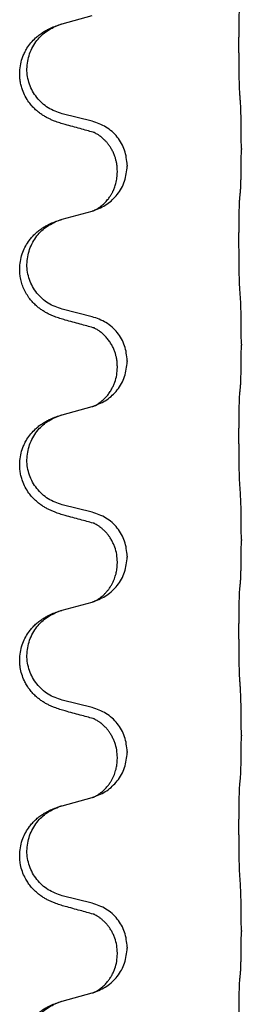
# Model space of a CAD drawing. Units: millimetres. Extents: x -623 to 1110, y -188 to 483.
# Drawn here: x 919 to 923, y 265 to 281 of the extents above; entities that cross this region are included whole.
import ezdxf

# ---------------------------------------------------------------- set-up
doc = ezdxf.new("R2010")
doc.units = ezdxf.units.MM

# ---------------------------------------------------------------- blocks, each defined once
blk = doc.blocks.new('HL50FU-0-130', base_point=(243.426, 147.691))
at = {"color": 7, "linetype": 'Continuous'}
for p, q in [((919.869, 280.635), (920.354, 280.768)), ((920.354, 279.052), (919.869, 279.173)), ((922.781, 278.607), (922.781, 278.592)), ((920.925, 278.338), (920.925, 278.323)), ((920.765, 278.228), (920.765, 278.243)), ((919.869, 277.46), (920.354, 277.593)), ((920.354, 275.877), (919.869, 275.998)), ((922.781, 275.432), (922.781, 275.417)), ((920.925, 275.163), (920.925, 275.148)), ((920.765, 275.053), (920.765, 275.068)), ((919.869, 274.285), (920.354, 274.418)), ((920.354, 272.702), (919.869, 272.823)), ((922.781, 272.257), (922.781, 272.242)), ((920.765, 271.878), (920.765, 271.893)), ((920.925, 271.988), (920.925, 271.973)), ((919.869, 271.11), (920.354, 271.243)), ((920.354, 269.527), (919.869, 269.648)), ((922.781, 269.082), (922.781, 269.067)), ((920.765, 268.703), (920.765, 268.718)), ((920.925, 268.813), (920.925, 268.798)), ((919.869, 267.935), (920.354, 268.068)), ((920.354, 266.352), (919.869, 266.473)), ((922.781, 265.907), (922.781, 265.892)), ((920.765, 265.528), (920.765, 265.543)), ((920.925, 265.638), (920.925, 265.623)), ((919.869, 264.76), (920.354, 264.893))]:
    blk.add_line(p, q, dxfattribs=at)
for points, knots in [([(922.756, 279.515), (922.755, 279.531), (922.753, 279.562), (922.751, 279.605), (922.75, 279.644), (922.749, 279.682), (922.748, 279.723), (922.747, 279.768), (922.746, 279.817), (922.745, 279.871), (922.745, 279.928), (922.744, 279.989), (922.744, 280.052), (922.743, 280.118), (922.743, 280.186), (922.743, 280.256), (922.743, 280.325), (922.743, 280.394), (922.743, 280.462), (922.744, 280.526), (922.744, 280.588), (922.745, 280.645), (922.746, 280.699), (922.747, 280.747), (922.748, 280.792), (922.749, 280.831), (922.75, 280.867), (922.751, 280.901), (922.753, 280.938), (922.755, 280.965), (922.756, 280.978)], [0, 0, 0, 0, 0.04696, 0.093921, 0.129102, 0.164282, 0.207507, 0.250732, 0.302132, 0.353532, 0.412557, 0.471581, 0.536854, 0.602126, 0.671358, 0.74059, 0.810439, 0.880287, 0.946749, 1.01321, 1.072958, 1.132706, 1.183942, 1.235178, 1.277063, 1.318948, 1.351564, 1.384181, 1.42351, 1.462836, 1.462836, 1.462836, 1.462836]), ([(919.917, 278.998), (919.888, 279.006), (919.828, 279.023), (919.752, 279.05), (919.688, 279.077), (919.636, 279.101), (919.585, 279.129), (919.534, 279.162), (919.484, 279.198), (919.431, 279.243), (919.378, 279.297), (919.32, 279.368), (919.265, 279.456), (919.224, 279.548), (919.199, 279.632), (919.184, 279.706), (919.176, 279.781), (919.176, 279.874), (919.19, 279.983), (919.22, 280.087), (919.257, 280.171), (919.3, 280.247), (919.358, 280.327), (919.425, 280.398), (919.49, 280.453), (919.546, 280.493), (919.602, 280.527), (919.667, 280.561), (919.745, 280.594), (919.806, 280.615), (919.836, 280.625)], [0, 0, 0, 0, 0.092881, 0.18576, 0.242387, 0.299016, 0.358154, 0.417293, 0.480665, 0.544042, 0.625311, 0.706642, 0.820453, 0.934239, 1.008212, 1.082132, 1.158953, 1.235849, 1.360535, 1.485206, 1.560813, 1.636394, 1.746312, 1.856262, 1.928306, 2.000304, 2.062555, 2.124804, 2.220829, 2.316856, 2.316856, 2.316856, 2.316856]), ([(919.869, 279.173), (919.79, 279.2), (919.632, 279.255), (919.476, 279.401), (919.383, 279.539), (919.332, 279.654), (919.301, 279.776), (919.291, 279.901), (919.303, 280.026), (919.335, 280.147), (919.386, 280.262), (919.475, 280.396), (919.62, 280.535), (919.764, 280.595), (919.836, 280.625)], [0, 0, 0, 0, 0.248632, 0.497261, 0.622122, 0.747056, 0.871985, 0.996845, 1.12175, 1.246727, 1.371737, 1.496668, 1.728963, 1.96126, 1.96126, 1.96126, 1.96126]), ([(919.836, 280.625), (919.842, 280.627), (919.852, 280.63), (919.863, 280.633), (919.869, 280.635)], [0, 0, 0, 0, 0.01712207, 0.03424414, 0.03424414, 0.03424414, 0.03424414]), ([(922.781, 278.607), (922.781, 278.651), (922.781, 278.738), (922.78, 278.85), (922.779, 278.944), (922.778, 279.01), (922.777, 279.066), (922.776, 279.138), (922.774, 279.238), (922.769, 279.322), (922.767, 279.364)], [0, 0, 0, 0, 0.1308118, 0.2616236, 0.3370117, 0.4123993, 0.4584946, 0.5045906, 0.630798, 0.7570013, 0.7570013, 0.7570013, 0.7570013]), ([(920.373, 278.874), (920.338, 278.883), (920.266, 278.902), (920.154, 278.933), (920.038, 278.965), (919.958, 278.987), (919.917, 278.998)], [0, 0, 0, 0, 0.1110885, 0.222177, 0.3474266, 0.4726762, 0.4726762, 0.4726762, 0.4726762]), ([(920.925, 278.338), (920.917, 278.42), (920.9, 278.585), (920.773, 278.802), (920.588, 278.971), (920.432, 279.025), (920.354, 279.052)], [0, 0, 0, 0, 0.2452438, 0.4904859, 0.7355554, 0.9806267, 0.9806267, 0.9806267, 0.9806267]), ([(920.765, 278.243), (920.764, 278.266), (920.763, 278.312), (920.753, 278.375), (920.74, 278.431), (920.724, 278.484), (920.702, 278.539), (920.675, 278.592), (920.645, 278.641), (920.615, 278.683), (920.584, 278.72), (920.556, 278.749), (920.529, 278.774), (920.51, 278.79), (920.495, 278.802), (920.483, 278.811), (920.467, 278.823), (920.446, 278.836), (920.423, 278.85), (920.402, 278.861), (920.386, 278.869), (920.378, 278.872), (920.373, 278.874)], [0, 0, 0, 0, 0.0688699, 0.1377619, 0.1902469, 0.242741, 0.3048197, 0.3669011, 0.4219297, 0.4769478, 0.5214079, 0.5658594, 0.5979236, 0.6299818, 0.6422184, 0.6544539, 0.6771721, 0.6998984, 0.7287448, 0.7575765, 0.7707898, 0.7840031, 0.7840031, 0.7840031, 0.7840031]), ([(920.401, 278.866), (920.396, 278.866), (920.387, 278.868), (920.378, 278.872), (920.373, 278.874)], [0, 0, 0, 0, 0.01420073, 0.02839473, 0.02839473, 0.02839473, 0.02839473]), ([(922.767, 277.905), (922.768, 277.917), (922.77, 277.941), (922.772, 277.975), (922.773, 278.006), (922.774, 278.039), (922.775, 278.074), (922.776, 278.115), (922.777, 278.159), (922.778, 278.209), (922.779, 278.263), (922.78, 278.346), (922.781, 278.456), (922.781, 278.547), (922.781, 278.592)], [0, 0, 0, 0, 0.0360729, 0.0721484, 0.1017542, 0.1313587, 0.169349, 0.2073399, 0.2544004, 0.3014606, 0.3580798, 0.4146991, 0.5511899, 0.6876808, 0.6876808, 0.6876808, 0.6876808]), ([(920.383, 277.601), (920.455, 277.631), (920.6, 277.691), (920.774, 277.859), (920.9, 278.074), (920.917, 278.24), (920.925, 278.323)], [0, 0, 0, 0, 0.2327113, 0.4654194, 0.7135452, 0.9616776, 0.9616776, 0.9616776, 0.9616776]), ([(920.383, 277.601), (920.386, 277.603), (920.392, 277.606), (920.407, 277.613), (920.427, 277.623), (920.45, 277.637), (920.47, 277.651), (920.486, 277.662), (920.498, 277.672), (920.516, 277.685), (920.54, 277.707), (920.569, 277.735), (920.595, 277.764), (920.617, 277.791), (920.636, 277.817), (920.651, 277.839), (920.664, 277.86), (920.674, 277.878), (920.684, 277.897), (920.695, 277.918), (920.706, 277.943), (920.718, 277.973), (920.73, 278.006), (920.746, 278.06), (920.761, 278.134), (920.763, 278.196), (920.765, 278.228)], [0, 0, 0, 0, 0.0101139, 0.0202278, 0.049012, 0.0778124, 0.1004879, 0.123155, 0.1353486, 0.1475438, 0.1901887, 0.2328436, 0.2697077, 0.3065673, 0.3364086, 0.3662466, 0.387427, 0.4086074, 0.429695, 0.4507827, 0.4807446, 0.5107104, 0.5481696, 0.585631, 0.6795069, 0.7733999, 0.7733999, 0.7733999, 0.7733999]), ([(922.756, 276.34), (922.755, 276.356), (922.753, 276.387), (922.751, 276.43), (922.75, 276.469), (922.749, 276.507), (922.748, 276.548), (922.747, 276.593), (922.746, 276.642), (922.745, 276.696), (922.745, 276.753), (922.744, 276.814), (922.744, 276.877), (922.743, 276.943), (922.743, 277.011), (922.743, 277.081), (922.743, 277.15), (922.743, 277.219), (922.743, 277.287), (922.744, 277.351), (922.744, 277.413), (922.745, 277.47), (922.746, 277.524), (922.747, 277.572), (922.748, 277.617), (922.749, 277.656), (922.75, 277.692), (922.751, 277.726), (922.753, 277.763), (922.755, 277.79), (922.756, 277.803)], [0, 0, 0, 0, 0.04696, 0.093921, 0.129102, 0.164282, 0.207507, 0.250732, 0.302132, 0.353532, 0.412557, 0.471581, 0.536854, 0.602126, 0.671358, 0.74059, 0.810439, 0.880287, 0.946749, 1.01321, 1.072958, 1.132706, 1.183942, 1.235178, 1.277063, 1.318948, 1.351564, 1.384181, 1.42351, 1.462836, 1.462836, 1.462836, 1.462836]), ([(922.756, 277.803), (922.757, 277.811), (922.758, 277.829), (922.761, 277.854), (922.764, 277.88), (922.766, 277.896), (922.767, 277.905)], [0, 0, 0, 0, 0.0262292, 0.0524584, 0.0776433, 0.1028283, 0.1028283, 0.1028283, 0.1028283]), ([(920.354, 277.593), (920.358, 277.594), (920.365, 277.596), (920.373, 277.598), (920.376, 277.599)], [0, 0, 0, 0, 0.01154999, 0.02309998, 0.02309998, 0.02309998, 0.02309998]), ([(920.376, 277.599), (920.377, 277.6), (920.38, 277.6), (920.382, 277.601), (920.383, 277.601)], [0, 0, 0, 0, 0.003351942, 0.006703932, 0.006703932, 0.006703932, 0.006703932]), ([(919.917, 275.823), (919.888, 275.831), (919.828, 275.848), (919.752, 275.875), (919.688, 275.902), (919.636, 275.926), (919.585, 275.954), (919.534, 275.987), (919.484, 276.023), (919.431, 276.068), (919.378, 276.122), (919.324, 276.188), (919.275, 276.264), (919.234, 276.349), (919.203, 276.438), (919.185, 276.524), (919.176, 276.606), (919.176, 276.699), (919.19, 276.808), (919.224, 276.923), (919.273, 277.028), (919.327, 277.111), (919.382, 277.178), (919.434, 277.231), (919.49, 277.278), (919.546, 277.318), (919.602, 277.352), (919.667, 277.386), (919.745, 277.419), (919.806, 277.44), (919.836, 277.45)], [0, 0, 0, 0, 0.092881, 0.18576, 0.242387, 0.299016, 0.358155, 0.417293, 0.480662, 0.544042, 0.625327, 0.706641, 0.800979, 0.895338, 0.988771, 1.082162, 1.159005, 1.23588, 1.360506, 1.48524, 1.596125, 1.706897, 1.781609, 1.856293, 1.928313, 2.000334, 2.062589, 2.124834, 2.220859, 2.316886, 2.316886, 2.316886, 2.316886]), ([(919.869, 275.998), (919.79, 276.025), (919.632, 276.08), (919.476, 276.226), (919.383, 276.364), (919.332, 276.479), (919.301, 276.601), (919.291, 276.726), (919.303, 276.851), (919.335, 276.972), (919.386, 277.087), (919.475, 277.221), (919.62, 277.36), (919.764, 277.42), (919.836, 277.45)], [0, 0, 0, 0, 0.248632, 0.497261, 0.622122, 0.747056, 0.871985, 0.996845, 1.12175, 1.246727, 1.371737, 1.496668, 1.728963, 1.96126, 1.96126, 1.96126, 1.96126]), ([(919.836, 277.45), (919.842, 277.452), (919.852, 277.455), (919.863, 277.458), (919.869, 277.46)], [0, 0, 0, 0, 0.01712207, 0.03424414, 0.03424414, 0.03424414, 0.03424414]), ([(922.781, 275.432), (922.781, 275.476), (922.781, 275.563), (922.78, 275.675), (922.779, 275.769), (922.778, 275.835), (922.777, 275.891), (922.776, 275.963), (922.774, 276.063), (922.769, 276.147), (922.767, 276.189)], [0, 0, 0, 0, 0.1308117, 0.2616236, 0.3370117, 0.4123993, 0.4584946, 0.5045906, 0.630798, 0.7570013, 0.7570013, 0.7570013, 0.7570013]), ([(920.925, 275.163), (920.917, 275.245), (920.9, 275.41), (920.773, 275.627), (920.588, 275.796), (920.432, 275.85), (920.354, 275.877)], [0, 0, 0, 0, 0.2452438, 0.4904859, 0.7355554, 0.9806267, 0.9806267, 0.9806267, 0.9806267]), ([(920.373, 275.699), (920.338, 275.708), (920.266, 275.727), (920.154, 275.758), (920.038, 275.79), (919.958, 275.812), (919.917, 275.823)], [0, 0, 0, 0, 0.1110885, 0.222177, 0.3474266, 0.4726762, 0.4726762, 0.4726762, 0.4726762]), ([(920.765, 275.068), (920.764, 275.091), (920.763, 275.137), (920.753, 275.2), (920.74, 275.256), (920.724, 275.309), (920.702, 275.364), (920.673, 275.421), (920.638, 275.477), (920.597, 275.53), (920.553, 275.578), (920.518, 275.609), (920.495, 275.627), (920.483, 275.636), (920.467, 275.648), (920.446, 275.661), (920.423, 275.675), (920.402, 275.686), (920.386, 275.694), (920.378, 275.697), (920.373, 275.699)], [0, 0, 0, 0, 0.0688698, 0.1377619, 0.1902478, 0.242741, 0.3048156, 0.366901, 0.4349194, 0.5029495, 0.5664664, 0.6299296, 0.6421667, 0.6544016, 0.6771196, 0.6998462, 0.7286927, 0.7575242, 0.7707376, 0.7839509, 0.7839509, 0.7839509, 0.7839509]), ([(920.401, 275.691), (920.396, 275.691), (920.387, 275.693), (920.378, 275.697), (920.373, 275.699)], [0, 0, 0, 0, 0.01420073, 0.02839473, 0.02839473, 0.02839473, 0.02839473]), ([(922.767, 274.73), (922.768, 274.742), (922.77, 274.766), (922.772, 274.8), (922.773, 274.831), (922.774, 274.864), (922.775, 274.899), (922.776, 274.94), (922.777, 274.984), (922.778, 275.034), (922.779, 275.088), (922.78, 275.171), (922.781, 275.281), (922.781, 275.372), (922.781, 275.417)], [0, 0, 0, 0, 0.0360729, 0.0721484, 0.1017542, 0.1313587, 0.169349, 0.2073399, 0.2544004, 0.3014606, 0.3580798, 0.4146991, 0.5511899, 0.6876808, 0.6876808, 0.6876808, 0.6876808]), ([(920.383, 274.426), (920.455, 274.456), (920.6, 274.516), (920.774, 274.684), (920.9, 274.899), (920.917, 275.065), (920.925, 275.148)], [0, 0, 0, 0, 0.2327113, 0.4654194, 0.7135452, 0.9616776, 0.9616776, 0.9616776, 0.9616776]), ([(920.383, 274.426), (920.386, 274.428), (920.392, 274.431), (920.407, 274.438), (920.427, 274.448), (920.45, 274.462), (920.47, 274.476), (920.486, 274.487), (920.498, 274.497), (920.521, 274.515), (920.555, 274.545), (920.599, 274.593), (920.639, 274.645), (920.674, 274.701), (920.702, 274.757), (920.732, 274.832), (920.759, 274.931), (920.763, 275.012), (920.765, 275.053)], [0, 0, 0, 0, 0.0101139, 0.0202278, 0.049012, 0.0778124, 0.1004881, 0.123155, 0.1353483, 0.1475438, 0.2105093, 0.273528, 0.341039, 0.4085358, 0.4690272, 0.5295136, 0.6513266, 0.7731423, 0.7731423, 0.7731423, 0.7731423]), ([(922.756, 273.165), (922.755, 273.181), (922.753, 273.212), (922.751, 273.255), (922.75, 273.294), (922.749, 273.332), (922.748, 273.373), (922.747, 273.418), (922.746, 273.467), (922.745, 273.521), (922.745, 273.578), (922.744, 273.639), (922.744, 273.702), (922.743, 273.768), (922.743, 273.836), (922.743, 273.906), (922.743, 273.975), (922.743, 274.044), (922.743, 274.112), (922.744, 274.176), (922.744, 274.238), (922.745, 274.295), (922.746, 274.349), (922.747, 274.397), (922.748, 274.442), (922.749, 274.481), (922.75, 274.517), (922.751, 274.551), (922.753, 274.588), (922.755, 274.615), (922.756, 274.628)], [0, 0, 0, 0, 0.04696, 0.093921, 0.129102, 0.164282, 0.207507, 0.250732, 0.302132, 0.353532, 0.412557, 0.471581, 0.536854, 0.602126, 0.671358, 0.74059, 0.810439, 0.880287, 0.946749, 1.01321, 1.072958, 1.132706, 1.183942, 1.235178, 1.277063, 1.318948, 1.351564, 1.384181, 1.42351, 1.462836, 1.462836, 1.462836, 1.462836]), ([(922.756, 274.628), (922.757, 274.636), (922.758, 274.654), (922.761, 274.679), (922.764, 274.705), (922.766, 274.721), (922.767, 274.73)], [0, 0, 0, 0, 0.0262292, 0.0524584, 0.0776433, 0.1028283, 0.1028283, 0.1028283, 0.1028283]), ([(919.836, 274.275), (919.842, 274.277), (919.852, 274.28), (919.863, 274.283), (919.869, 274.285)], [0, 0, 0, 0, 0.01712207, 0.03424414, 0.03424414, 0.03424414, 0.03424414]), ([(920.354, 274.418), (920.358, 274.419), (920.365, 274.421), (920.373, 274.423), (920.376, 274.424)], [0, 0, 0, 0, 0.01154999, 0.02309998, 0.02309998, 0.02309998, 0.02309998]), ([(920.376, 274.424), (920.377, 274.425), (920.38, 274.425), (920.382, 274.426), (920.383, 274.426)], [0, 0, 0, 0, 0.003351942, 0.006703932, 0.006703932, 0.006703932, 0.006703932]), ([(919.917, 272.648), (919.888, 272.656), (919.828, 272.673), (919.752, 272.7), (919.688, 272.727), (919.636, 272.751), (919.585, 272.779), (919.534, 272.812), (919.484, 272.848), (919.431, 272.893), (919.378, 272.947), (919.32, 273.018), (919.265, 273.106), (919.224, 273.198), (919.199, 273.282), (919.184, 273.356), (919.176, 273.431), (919.176, 273.524), (919.19, 273.633), (919.22, 273.737), (919.257, 273.821), (919.3, 273.897), (919.358, 273.977), (919.425, 274.048), (919.49, 274.103), (919.546, 274.143), (919.602, 274.177), (919.667, 274.211), (919.745, 274.244), (919.806, 274.265), (919.836, 274.275)], [0, 0, 0, 0, 0.092881, 0.18576, 0.242387, 0.299016, 0.358154, 0.417293, 0.480665, 0.544042, 0.625311, 0.706642, 0.820453, 0.934239, 1.008212, 1.082132, 1.158953, 1.235849, 1.360535, 1.485206, 1.560813, 1.636394, 1.746312, 1.856262, 1.928306, 2.000304, 2.062555, 2.124804, 2.220829, 2.316856, 2.316856, 2.316856, 2.316856]), ([(919.869, 272.823), (919.79, 272.85), (919.632, 272.905), (919.476, 273.051), (919.383, 273.189), (919.332, 273.304), (919.301, 273.426), (919.291, 273.551), (919.303, 273.676), (919.335, 273.797), (919.386, 273.912), (919.475, 274.046), (919.62, 274.185), (919.764, 274.245), (919.836, 274.275)], [0, 0, 0, 0, 0.248632, 0.497261, 0.622122, 0.747056, 0.871985, 0.996845, 1.12175, 1.246727, 1.371737, 1.496668, 1.728963, 1.96126, 1.96126, 1.96126, 1.96126]), ([(922.781, 272.257), (922.781, 272.301), (922.781, 272.388), (922.78, 272.5), (922.779, 272.594), (922.778, 272.66), (922.777, 272.716), (922.776, 272.788), (922.773, 272.888), (922.769, 272.972), (922.767, 273.014)], [0, 0, 0, 0, 0.1308117, 0.2616236, 0.3370116, 0.4123993, 0.4584948, 0.5045906, 0.6307946, 0.7570001, 0.7570001, 0.7570001, 0.7570001]), ([(920.925, 271.988), (920.917, 272.07), (920.9, 272.235), (920.773, 272.452), (920.588, 272.621), (920.432, 272.675), (920.354, 272.702)], [0, 0, 0, 0, 0.2452438, 0.4904859, 0.7355554, 0.9806267, 0.9806267, 0.9806267, 0.9806267]), ([(920.373, 272.524), (920.338, 272.533), (920.266, 272.552), (920.154, 272.583), (920.038, 272.615), (919.958, 272.637), (919.917, 272.648)], [0, 0, 0, 0, 0.1110885, 0.222177, 0.3474266, 0.4726762, 0.4726762, 0.4726762, 0.4726762]), ([(920.765, 271.893), (920.763, 271.934), (920.759, 272.015), (920.732, 272.115), (920.701, 272.19), (920.678, 272.236), (920.658, 272.27), (920.639, 272.3), (920.615, 272.333), (920.584, 272.37), (920.547, 272.408), (920.516, 272.435), (920.495, 272.452), (920.483, 272.461), (920.467, 272.473), (920.446, 272.486), (920.423, 272.5), (920.402, 272.511), (920.386, 272.519), (920.378, 272.522), (920.373, 272.524)], [0, 0, 0, 0, 0.1225148, 0.2450267, 0.3058636, 0.3666773, 0.3971203, 0.4275583, 0.472546, 0.5175544, 0.5736693, 0.6297552, 0.6419923, 0.6542272, 0.6769452, 0.6996718, 0.7285183, 0.7573498, 0.7705631, 0.7837765, 0.7837765, 0.7837765, 0.7837765]), ([(920.401, 272.516), (920.396, 272.516), (920.387, 272.518), (920.378, 272.522), (920.373, 272.524)], [0, 0, 0, 0, 0.01420073, 0.02839473, 0.02839473, 0.02839473, 0.02839473]), ([(922.767, 271.555), (922.768, 271.567), (922.77, 271.591), (922.772, 271.625), (922.773, 271.656), (922.774, 271.689), (922.775, 271.724), (922.776, 271.765), (922.777, 271.809), (922.778, 271.859), (922.779, 271.913), (922.78, 271.996), (922.781, 272.106), (922.781, 272.197), (922.781, 272.242)], [0, 0, 0, 0, 0.0360729, 0.0721484, 0.1017542, 0.1313587, 0.169349, 0.2073399, 0.2544004, 0.3014606, 0.3580798, 0.4146991, 0.5511899, 0.6876808, 0.6876808, 0.6876808, 0.6876808]), ([(920.383, 271.251), (920.455, 271.281), (920.6, 271.341), (920.774, 271.509), (920.9, 271.724), (920.917, 271.89), (920.925, 271.973)], [0, 0, 0, 0, 0.2327113, 0.4654194, 0.7135452, 0.9616776, 0.9616776, 0.9616776, 0.9616776]), ([(920.383, 271.251), (920.386, 271.253), (920.392, 271.256), (920.407, 271.263), (920.427, 271.273), (920.45, 271.287), (920.47, 271.301), (920.486, 271.312), (920.498, 271.322), (920.513, 271.333), (920.532, 271.35), (920.558, 271.374), (920.586, 271.403), (920.616, 271.44), (920.646, 271.481), (920.674, 271.527), (920.697, 271.573), (920.716, 271.617), (920.731, 271.66), (920.743, 271.7), (920.752, 271.739), (920.758, 271.781), (920.764, 271.827), (920.764, 271.861), (920.765, 271.878)], [0, 0, 0, 0, 0.0101139, 0.0202278, 0.0490121, 0.0778124, 0.1004878, 0.123155, 0.1353489, 0.1475438, 0.1794132, 0.2112882, 0.2553873, 0.2994961, 0.35404, 0.4085869, 0.4585542, 0.5085149, 0.5525535, 0.596589, 0.6341343, 0.6716764, 0.7225736, 0.7734629, 0.7734629, 0.7734629, 0.7734629]), ([(922.756, 269.99), (922.755, 270.006), (922.753, 270.037), (922.751, 270.08), (922.75, 270.119), (922.749, 270.157), (922.748, 270.198), (922.747, 270.243), (922.746, 270.292), (922.745, 270.346), (922.745, 270.403), (922.744, 270.464), (922.744, 270.527), (922.743, 270.593), (922.743, 270.661), (922.743, 270.731), (922.743, 270.8), (922.743, 270.869), (922.743, 270.937), (922.744, 271.001), (922.744, 271.063), (922.745, 271.12), (922.746, 271.174), (922.747, 271.222), (922.748, 271.267), (922.749, 271.306), (922.75, 271.342), (922.751, 271.376), (922.753, 271.413), (922.755, 271.44), (922.756, 271.453)], [0, 0, 0, 0, 0.04696, 0.093921, 0.129102, 0.164282, 0.207507, 0.250732, 0.302132, 0.353532, 0.412557, 0.471581, 0.536854, 0.602126, 0.671358, 0.74059, 0.810439, 0.880287, 0.946749, 1.01321, 1.072958, 1.132706, 1.183942, 1.235178, 1.277063, 1.318948, 1.351564, 1.384181, 1.42351, 1.462836, 1.462836, 1.462836, 1.462836]), ([(922.756, 271.453), (922.757, 271.461), (922.758, 271.479), (922.761, 271.504), (922.764, 271.53), (922.766, 271.546), (922.767, 271.555)], [0, 0, 0, 0, 0.0262292, 0.0524584, 0.0776433, 0.1028283, 0.1028283, 0.1028283, 0.1028283]), ([(920.354, 271.243), (920.358, 271.244), (920.365, 271.246), (920.373, 271.248), (920.376, 271.249)], [0, 0, 0, 0, 0.01154999, 0.02309998, 0.02309998, 0.02309998, 0.02309998]), ([(920.376, 271.249), (920.377, 271.25), (920.38, 271.25), (920.382, 271.251), (920.383, 271.251)], [0, 0, 0, 0, 0.003351942, 0.006703932, 0.006703932, 0.006703932, 0.006703932]), ([(919.917, 269.473), (919.888, 269.481), (919.828, 269.498), (919.752, 269.525), (919.688, 269.552), (919.636, 269.576), (919.585, 269.604), (919.534, 269.637), (919.484, 269.673), (919.431, 269.718), (919.378, 269.772), (919.328, 269.833), (919.286, 269.897), (919.245, 269.974), (919.208, 270.068), (919.186, 270.167), (919.176, 270.256), (919.176, 270.349), (919.19, 270.458), (919.224, 270.573), (919.273, 270.678), (919.327, 270.761), (919.382, 270.828), (919.434, 270.881), (919.49, 270.928), (919.546, 270.968), (919.602, 271.002), (919.667, 271.036), (919.745, 271.069), (919.806, 271.09), (919.836, 271.1)], [0, 0, 0, 0, 0.092881, 0.18576, 0.242386, 0.299016, 0.358155, 0.417293, 0.480659, 0.544042, 0.625343, 0.70664, 0.780691, 0.854782, 0.96846, 1.082127, 1.158986, 1.235845, 1.360464, 1.485205, 1.59609, 1.706861, 1.781573, 1.856257, 1.928278, 2.000298, 2.062554, 2.124799, 2.220824, 2.31685, 2.31685, 2.31685, 2.31685]), ([(919.869, 269.648), (919.79, 269.675), (919.632, 269.73), (919.476, 269.876), (919.383, 270.014), (919.332, 270.129), (919.301, 270.251), (919.291, 270.376), (919.303, 270.501), (919.335, 270.622), (919.386, 270.737), (919.475, 270.871), (919.62, 271.01), (919.764, 271.07), (919.836, 271.1)], [0, 0, 0, 0, 0.248632, 0.497261, 0.622122, 0.747056, 0.871985, 0.996845, 1.12175, 1.246727, 1.371737, 1.496668, 1.728963, 1.96126, 1.96126, 1.96126, 1.96126]), ([(919.836, 271.1), (919.842, 271.102), (919.852, 271.105), (919.863, 271.108), (919.869, 271.11)], [0, 0, 0, 0, 0.01712207, 0.03424414, 0.03424414, 0.03424414, 0.03424414]), ([(922.781, 269.082), (922.781, 269.126), (922.781, 269.213), (922.78, 269.321), (922.779, 269.405), (922.778, 269.466), (922.777, 269.527), (922.776, 269.609), (922.773, 269.713), (922.769, 269.797), (922.767, 269.839)], [0, 0, 0, 0, 0.1308117, 0.2616236, 0.3229059, 0.3841881, 0.4443891, 0.5045906, 0.6307946, 0.7570001, 0.7570001, 0.7570001, 0.7570001]), ([(920.925, 268.813), (920.917, 268.895), (920.9, 269.06), (920.773, 269.277), (920.588, 269.446), (920.432, 269.5), (920.354, 269.527)], [0, 0, 0, 0, 0.2452438, 0.4904859, 0.7355554, 0.9806267, 0.9806267, 0.9806267, 0.9806267]), ([(920.373, 269.349), (920.338, 269.358), (920.266, 269.377), (920.154, 269.408), (920.038, 269.44), (919.958, 269.462), (919.917, 269.473)], [0, 0, 0, 0, 0.1110885, 0.222177, 0.3474266, 0.4726762, 0.4726762, 0.4726762, 0.4726762]), ([(920.765, 268.718), (920.763, 268.759), (920.759, 268.84), (920.732, 268.94), (920.701, 269.015), (920.678, 269.061), (920.658, 269.095), (920.639, 269.125), (920.615, 269.158), (920.584, 269.195), (920.547, 269.233), (920.516, 269.26), (920.495, 269.277), (920.483, 269.286), (920.467, 269.298), (920.446, 269.311), (920.423, 269.325), (920.402, 269.336), (920.386, 269.344), (920.378, 269.347), (920.373, 269.349)], [0, 0, 0, 0, 0.1225148, 0.2450267, 0.3058636, 0.3666773, 0.3971203, 0.4275583, 0.472546, 0.5175544, 0.5736693, 0.6297552, 0.6419923, 0.6542272, 0.6769452, 0.6996718, 0.7285183, 0.7573498, 0.7705631, 0.7837765, 0.7837765, 0.7837765, 0.7837765]), ([(920.401, 269.341), (920.396, 269.341), (920.387, 269.343), (920.378, 269.347), (920.373, 269.349)], [0, 0, 0, 0, 0.01420073, 0.02839473, 0.02839473, 0.02839473, 0.02839473]), ([(922.767, 268.38), (922.768, 268.392), (922.77, 268.416), (922.772, 268.45), (922.773, 268.481), (922.774, 268.514), (922.775, 268.549), (922.776, 268.59), (922.777, 268.634), (922.778, 268.684), (922.779, 268.738), (922.78, 268.821), (922.781, 268.931), (922.781, 269.022), (922.781, 269.067)], [0, 0, 0, 0, 0.0360729, 0.0721484, 0.1017542, 0.1313587, 0.169349, 0.2073399, 0.2544004, 0.3014606, 0.3580798, 0.4146991, 0.5511899, 0.6876808, 0.6876808, 0.6876808, 0.6876808]), ([(920.383, 268.076), (920.455, 268.106), (920.6, 268.166), (920.774, 268.334), (920.9, 268.549), (920.917, 268.715), (920.925, 268.798)], [0, 0, 0, 0, 0.2327113, 0.4654194, 0.7135452, 0.9616776, 0.9616776, 0.9616776, 0.9616776]), ([(920.383, 268.076), (920.386, 268.078), (920.392, 268.081), (920.407, 268.088), (920.427, 268.098), (920.45, 268.112), (920.47, 268.126), (920.486, 268.137), (920.498, 268.147), (920.516, 268.16), (920.54, 268.182), (920.569, 268.21), (920.595, 268.239), (920.617, 268.266), (920.636, 268.292), (920.651, 268.314), (920.664, 268.335), (920.679, 268.362), (920.697, 268.398), (920.716, 268.442), (920.731, 268.485), (920.743, 268.525), (920.752, 268.564), (920.758, 268.606), (920.764, 268.652), (920.764, 268.686), (920.765, 268.703)], [0, 0, 0, 0, 0.0101139, 0.0202278, 0.049012, 0.0778124, 0.1004879, 0.123155, 0.1353486, 0.1475438, 0.1901887, 0.2328436, 0.2697076, 0.3065673, 0.3364091, 0.3662465, 0.3874257, 0.4086075, 0.4585656, 0.5085349, 0.5525752, 0.5966091, 0.6341541, 0.6716964, 0.7225937, 0.773483, 0.773483, 0.773483, 0.773483]), ([(922.756, 268.278), (922.757, 268.286), (922.758, 268.304), (922.761, 268.329), (922.764, 268.355), (922.766, 268.371), (922.767, 268.38)], [0, 0, 0, 0, 0.0262292, 0.0524584, 0.0776433, 0.1028283, 0.1028283, 0.1028283, 0.1028283]), ([(922.756, 266.815), (922.755, 266.831), (922.753, 266.862), (922.751, 266.905), (922.75, 266.944), (922.749, 266.982), (922.748, 267.023), (922.747, 267.068), (922.746, 267.117), (922.745, 267.171), (922.745, 267.228), (922.744, 267.289), (922.744, 267.352), (922.743, 267.418), (922.743, 267.486), (922.743, 267.556), (922.743, 267.625), (922.743, 267.694), (922.743, 267.762), (922.744, 267.826), (922.744, 267.888), (922.745, 267.945), (922.746, 267.999), (922.747, 268.047), (922.748, 268.092), (922.749, 268.131), (922.75, 268.167), (922.751, 268.201), (922.753, 268.238), (922.755, 268.265), (922.756, 268.278)], [0, 0, 0, 0, 0.04696, 0.093921, 0.129102, 0.164282, 0.207507, 0.250732, 0.302132, 0.353532, 0.412557, 0.471581, 0.536854, 0.602126, 0.671358, 0.74059, 0.810439, 0.880287, 0.946749, 1.01321, 1.072958, 1.132706, 1.183942, 1.235178, 1.277063, 1.318948, 1.351564, 1.384181, 1.42351, 1.462836, 1.462836, 1.462836, 1.462836]), ([(920.354, 268.068), (920.358, 268.069), (920.365, 268.071), (920.373, 268.073), (920.376, 268.074)], [0, 0, 0, 0, 0.01154999, 0.02309998, 0.02309998, 0.02309998, 0.02309998]), ([(920.376, 268.074), (920.377, 268.075), (920.38, 268.075), (920.382, 268.076), (920.383, 268.076)], [0, 0, 0, 0, 0.003351942, 0.006703932, 0.006703932, 0.006703932, 0.006703932]), ([(919.917, 266.298), (919.888, 266.306), (919.828, 266.323), (919.752, 266.35), (919.688, 266.377), (919.636, 266.401), (919.585, 266.429), (919.534, 266.462), (919.484, 266.498), (919.431, 266.543), (919.378, 266.597), (919.328, 266.658), (919.286, 266.722), (919.245, 266.799), (919.208, 266.893), (919.186, 266.992), (919.176, 267.081), (919.176, 267.174), (919.19, 267.283), (919.224, 267.398), (919.273, 267.503), (919.327, 267.586), (919.382, 267.653), (919.434, 267.706), (919.49, 267.753), (919.546, 267.793), (919.602, 267.827), (919.667, 267.861), (919.745, 267.894), (919.806, 267.915), (919.836, 267.925)], [0, 0, 0, 0, 0.092881, 0.18576, 0.242386, 0.299016, 0.358155, 0.417293, 0.480659, 0.544042, 0.625343, 0.70664, 0.780691, 0.854782, 0.96846, 1.082127, 1.158986, 1.235845, 1.360464, 1.485205, 1.59609, 1.706861, 1.781573, 1.856257, 1.928278, 2.000298, 2.062554, 2.124799, 2.220824, 2.316851, 2.316851, 2.316851, 2.316851]), ([(919.869, 266.473), (919.79, 266.5), (919.632, 266.555), (919.476, 266.701), (919.383, 266.839), (919.332, 266.954), (919.301, 267.076), (919.291, 267.201), (919.303, 267.326), (919.335, 267.447), (919.386, 267.562), (919.475, 267.696), (919.62, 267.835), (919.764, 267.895), (919.836, 267.925)], [0, 0, 0, 0, 0.248632, 0.497261, 0.622122, 0.747056, 0.871985, 0.996845, 1.12175, 1.246727, 1.371737, 1.496668, 1.728964, 1.961261, 1.961261, 1.961261, 1.961261]), ([(919.836, 267.925), (919.842, 267.927), (919.852, 267.93), (919.863, 267.933), (919.869, 267.935)], [0, 0, 0, 0, 0.01712211, 0.03424421, 0.03424421, 0.03424421, 0.03424421]), ([(922.781, 265.907), (922.781, 265.951), (922.781, 266.038), (922.78, 266.143), (922.779, 266.223), (922.778, 266.281), (922.777, 266.344), (922.776, 266.431), (922.773, 266.538), (922.769, 266.622), (922.767, 266.664)], [0, 0, 0, 0, 0.1308118, 0.2616236, 0.3155312, 0.3694388, 0.4370144, 0.5045906, 0.6307946, 0.7570001, 0.7570001, 0.7570001, 0.7570001]), ([(920.373, 266.174), (920.338, 266.183), (920.266, 266.202), (920.154, 266.233), (920.038, 266.265), (919.958, 266.287), (919.917, 266.298)], [0, 0, 0, 0, 0.1110885, 0.222177, 0.3474266, 0.4726762, 0.4726762, 0.4726762, 0.4726762]), ([(920.925, 265.638), (920.917, 265.72), (920.9, 265.885), (920.773, 266.102), (920.588, 266.271), (920.432, 266.325), (920.354, 266.352)], [0, 0, 0, 0, 0.2452438, 0.4904859, 0.7355554, 0.9806267, 0.9806267, 0.9806267, 0.9806267]), ([(920.765, 265.543), (920.763, 265.584), (920.759, 265.665), (920.732, 265.765), (920.701, 265.84), (920.678, 265.886), (920.658, 265.92), (920.639, 265.95), (920.615, 265.983), (920.584, 266.02), (920.547, 266.058), (920.516, 266.085), (920.495, 266.102), (920.483, 266.111), (920.467, 266.123), (920.446, 266.136), (920.423, 266.15), (920.402, 266.161), (920.386, 266.169), (920.378, 266.172), (920.373, 266.174)], [0, 0, 0, 0, 0.1225148, 0.2450267, 0.3058636, 0.3666773, 0.3971203, 0.4275583, 0.472546, 0.5175544, 0.5736693, 0.6297552, 0.6419923, 0.6542272, 0.6769452, 0.6996718, 0.7285183, 0.7573498, 0.7705631, 0.7837765, 0.7837765, 0.7837765, 0.7837765]), ([(920.401, 266.166), (920.396, 266.166), (920.387, 266.168), (920.378, 266.172), (920.373, 266.174)], [0, 0, 0, 0, 0.01420073, 0.02839473, 0.02839473, 0.02839473, 0.02839473]), ([(922.767, 265.205), (922.768, 265.217), (922.77, 265.241), (922.772, 265.275), (922.773, 265.306), (922.774, 265.339), (922.775, 265.374), (922.776, 265.415), (922.777, 265.459), (922.778, 265.509), (922.779, 265.563), (922.78, 265.646), (922.781, 265.756), (922.781, 265.847), (922.781, 265.892)], [0, 0, 0, 0, 0.0360729, 0.0721484, 0.1017542, 0.1313587, 0.169349, 0.2073399, 0.2544004, 0.3014606, 0.3580798, 0.4146991, 0.5511899, 0.6876808, 0.6876808, 0.6876808, 0.6876808]), ([(920.383, 264.901), (920.455, 264.931), (920.6, 264.991), (920.774, 265.159), (920.9, 265.374), (920.917, 265.54), (920.925, 265.623)], [0, 0, 0, 0, 0.2327113, 0.4654194, 0.7135452, 0.9616776, 0.9616776, 0.9616776, 0.9616776]), ([(920.383, 264.901), (920.386, 264.903), (920.392, 264.906), (920.407, 264.913), (920.427, 264.923), (920.45, 264.937), (920.47, 264.951), (920.486, 264.962), (920.498, 264.972), (920.516, 264.985), (920.54, 265.007), (920.569, 265.035), (920.595, 265.064), (920.617, 265.091), (920.636, 265.117), (920.651, 265.139), (920.664, 265.16), (920.681, 265.19), (920.702, 265.232), (920.732, 265.307), (920.759, 265.406), (920.763, 265.487), (920.765, 265.528)], [0, 0, 0, 0, 0.0101139, 0.0202278, 0.049012, 0.0778124, 0.1004879, 0.123155, 0.1353486, 0.1475438, 0.1901887, 0.2328436, 0.2697076, 0.3065673, 0.3364092, 0.3662465, 0.3874253, 0.4086075, 0.4690816, 0.5295845, 0.6513974, 0.7732132, 0.7732132, 0.7732132, 0.7732132]), ([(922.756, 265.103), (922.757, 265.111), (922.758, 265.129), (922.761, 265.154), (922.764, 265.18), (922.766, 265.196), (922.767, 265.205)], [0, 0, 0, 0, 0.0262292, 0.0524584, 0.0776433, 0.1028283, 0.1028283, 0.1028283, 0.1028283]), ([(922.756, 263.64), (922.755, 263.656), (922.753, 263.687), (922.751, 263.73), (922.75, 263.769), (922.749, 263.807), (922.748, 263.848), (922.747, 263.893), (922.746, 263.942), (922.745, 263.996), (922.745, 264.053), (922.744, 264.114), (922.744, 264.177), (922.743, 264.243), (922.743, 264.311), (922.743, 264.381), (922.743, 264.45), (922.743, 264.519), (922.743, 264.587), (922.744, 264.651), (922.744, 264.713), (922.745, 264.77), (922.746, 264.824), (922.747, 264.872), (922.748, 264.917), (922.749, 264.956), (922.75, 264.992), (922.751, 265.026), (922.753, 265.063), (922.755, 265.09), (922.756, 265.103)], [0, 0, 0, 0, 0.04696, 0.093921, 0.129102, 0.164282, 0.207507, 0.250732, 0.302132, 0.353532, 0.412557, 0.471581, 0.536854, 0.602126, 0.671358, 0.74059, 0.810439, 0.880287, 0.946749, 1.01321, 1.072958, 1.132706, 1.183942, 1.235178, 1.277063, 1.318948, 1.351564, 1.384181, 1.42351, 1.462836, 1.462836, 1.462836, 1.462836]), ([(920.354, 264.893), (920.358, 264.894), (920.365, 264.896), (920.373, 264.898), (920.376, 264.899)], [0, 0, 0, 0, 0.01154999, 0.02309998, 0.02309998, 0.02309998, 0.02309998]), ([(920.376, 264.899), (920.377, 264.9), (920.38, 264.9), (920.382, 264.901), (920.383, 264.901)], [0, 0, 0, 0, 0.003351942, 0.006703932, 0.006703932, 0.006703932, 0.006703932]), ([(919.917, 263.123), (919.888, 263.131), (919.828, 263.148), (919.752, 263.175), (919.688, 263.202), (919.636, 263.226), (919.585, 263.254), (919.534, 263.287), (919.484, 263.323), (919.431, 263.368), (919.378, 263.422), (919.328, 263.483), (919.286, 263.547), (919.245, 263.624), (919.208, 263.718), (919.182, 263.833), (919.173, 263.954), (919.183, 264.063), (919.203, 264.154), (919.228, 264.231), (919.264, 264.31), (919.311, 264.389), (919.368, 264.464), (919.429, 264.526), (919.49, 264.578), (919.546, 264.618), (919.602, 264.652), (919.667, 264.686), (919.745, 264.719), (919.806, 264.74), (919.836, 264.75)], [0, 0, 0, 0, 0.092881, 0.18576, 0.242386, 0.299016, 0.358155, 0.417293, 0.480659, 0.544042, 0.625341, 0.70664, 0.7807, 0.854782, 0.968392, 1.082132, 1.206918, 1.331588, 1.408417, 1.485209, 1.57575, 1.666333, 1.761323, 1.856286, 1.928318, 2.000327, 2.062581, 2.124828, 2.220853, 2.31688, 2.31688, 2.31688, 2.31688]), ([(919.869, 263.298), (919.79, 263.325), (919.632, 263.38), (919.476, 263.526), (919.383, 263.664), (919.332, 263.779), (919.301, 263.901), (919.291, 264.026), (919.303, 264.151), (919.335, 264.272), (919.386, 264.387), (919.475, 264.521), (919.62, 264.66), (919.764, 264.72), (919.836, 264.75)], [0, 0, 0, 0, 0.248632, 0.497261, 0.622122, 0.747056, 0.871985, 0.996845, 1.12175, 1.246727, 1.371737, 1.496668, 1.728964, 1.961261, 1.961261, 1.961261, 1.961261]), ([(919.836, 264.75), (919.842, 264.752), (919.852, 264.755), (919.863, 264.758), (919.869, 264.76)], [0, 0, 0, 0, 0.01712211, 0.03424421, 0.03424421, 0.03424421, 0.03424421])]:
    blk.add_open_spline(points, degree=3, knots=knots, dxfattribs=at)
for points in [[(922.767, 279.364), (922.765, 279.389), (922.761, 279.44), (922.758, 279.49), (922.756, 279.515)], [(922.767, 276.189), (922.765, 276.214), (922.761, 276.265), (922.758, 276.315), (922.756, 276.34)], [(922.767, 273.014), (922.765, 273.039), (922.761, 273.09), (922.758, 273.14), (922.756, 273.165)], [(922.767, 269.839), (922.765, 269.864), (922.761, 269.915), (922.758, 269.965), (922.756, 269.99)], [(922.767, 266.664), (922.765, 266.689), (922.761, 266.74), (922.758, 266.79), (922.756, 266.815)]]:
    blk.add_open_spline(points, degree=3, dxfattribs=at)

msp = doc.modelspace()

# ---------------------------------------------------------------- block references
msp.add_blockref('HL50FU-0-130', (243.426, 147.691))

doc.saveas('drawing.dxf')
